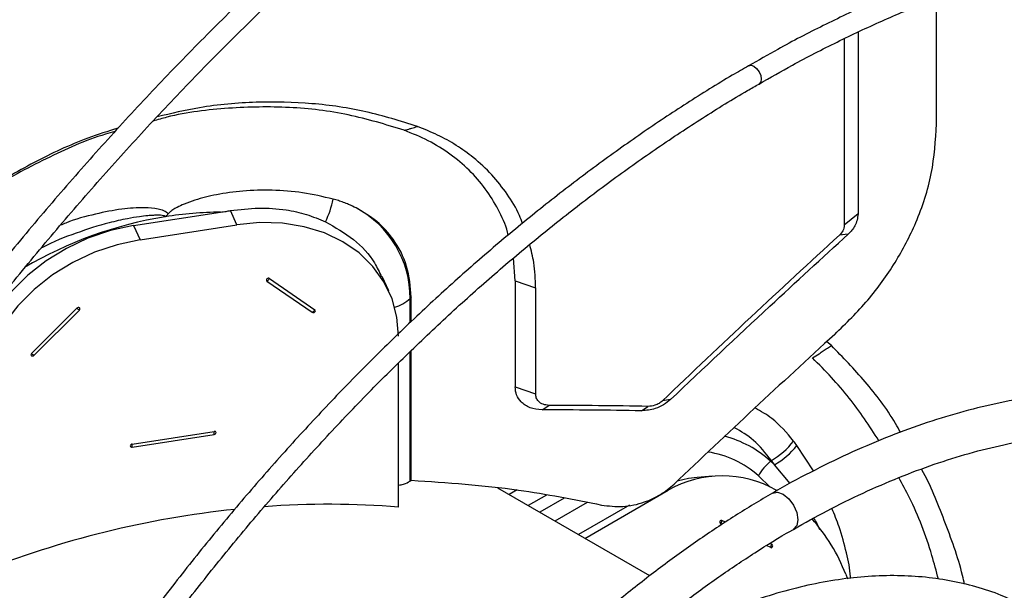
# Model space of a CAD drawing. Units: millimetres. Extents: x 5 to 415, y 3 to 291.
# Drawn here: x 272 to 274, y 70 to 72 of the extents above; entities that cross this region are included whole.
import ezdxf

# ---------------------------------------------------------------- set-up
doc = ezdxf.new("R2010")
doc.units = ezdxf.units.MM

msp = doc.modelspace()

# ---------------------------------------------------------------- linework, layer by layer
at = {"color": 7, "linetype": 'Continuous', "lineweight": 25}
for p, q in [((273.9817, 71.654), (273.9817, 71.9873)), ((273.7734, 71.8978), (273.7734, 71.4145)), ((273.7367, 71.8806), (273.7367, 71.3849)), ((271.8483, 71.3833), (272.0794, 71.4191)), ((272.1233, 71.3857), (272.1059, 71.4232)), ((273.7734, 71.4145), (273.7367, 71.3849)), ((271.8483, 71.3833), (271.8657, 71.3459)), ((271.8657, 71.3459), (272.1233, 71.3857)), ((273.7473, 71.3607), (273.7239, 71.3583)), ((272.8623, 71.2367), (272.8577, 71.2968)), ((272.203, 71.2359), (272.3233, 71.1528)), ((272.2099, 71.2429), (272.3303, 71.1598)), ((272.5264, 71.2099), (272.5089, 71.2477)), ((272.8623, 71.2367), (272.8623, 70.9544)), ((272.8623, 71.2367), (272.9166, 71.2183)), ((272.9166, 71.2183), (272.9166, 70.936)), ((272.5864, 71.1929), (272.5834, 71.1899)), ((272.5864, 71.1283), (272.5864, 71.1929)), ((271.6976, 71.1636), (271.5772, 71.0433)), ((271.7046, 71.1589), (271.5842, 71.0385)), ((273.7026, 71.0643), (273.6901, 71.0743)), ((272.5864, 70.7062), (272.5864, 71.0511)), ((272.5526, 70.6347), (272.5526, 71.0186)), ((272.8623, 70.9544), (272.9166, 70.936)), ((273.2752, 70.9209), (273.254, 70.9178)), ((272.9338, 70.8935), (272.9521, 70.9054)), ((273.198, 70.891), (273.2152, 70.9026)), ((271.8447, 70.8024), (272.0628, 70.8362)), ((271.8447, 70.7941), (272.0628, 70.8279)), ((273.5432, 70.7586), (273.541, 70.7568)), ((273.3867, 70.7173), (273.3456, 70.7136)), ((273.2203, 70.452), (272.8164, 70.6852)), ((273.0476, 70.5517), (273.2691, 70.6796)), ((273.1662, 70.6402), (273.0302, 70.5617)), ((273.4211, 70.5947), (273.4116, 70.5992)), ((273.5412, 70.527), (273.5301, 70.5323)), ((273.5437, 70.5365), (273.54, 70.5383)), ((273.7405, 70.456), (273.7451, 70.4442))]:
    msp.add_line(p, q, dxfattribs=at)
at = {"color": 8, "linetype": 'Continuous', "lineweight": 25}
for p, q in [((272.5834, 71.1253), (272.5834, 71.1899)), ((272.5834, 70.7041), (272.5834, 71.0482)), ((273.6552, 70.7313), (273.6108, 70.7987)), ((273.5926, 70.6975), (273.5512, 70.7476)), ((273.54, 70.688), (273.5085, 70.7176)), ((272.8678, 70.6805), (272.8462, 70.668)), ((272.9453, 70.6668), (272.8968, 70.6388)), ((272.9921, 70.6583), (272.9275, 70.621)), ((273.0538, 70.6472), (272.968, 70.5977))]:
    msp.add_line(p, q, dxfattribs=at)
at = {"color": 8, "linetype": 'Continuous', "lineweight": 25, "flags": 128}
for points in [[(273.4822, 71.8085), (273.4825, 71.8087), (273.4889, 71.8099), (273.4964, 71.8073), (273.5039, 71.8012), (273.5103, 71.7927), (273.5146, 71.7828), (273.5161, 71.7733), (273.5146, 71.7655), (273.5103, 71.7606), (273.51, 71.7604)], [(273.5462, 70.6721), (273.559, 70.6745), (273.574, 70.6693), (273.589, 70.6572), (273.6018, 70.64), (273.6103, 70.6204), (273.6133, 70.6013), (273.6103, 70.5856), (273.6018, 70.5758), (273.6017, 70.5758)]]:
    msp.add_lwpolyline(points, dxfattribs=at)
at = {"color": 7, "linetype": 'Continuous', "lineweight": 25, "flags": 128}
for points in [[(272.5526, 71.0892), (272.5482, 71.1402), (272.5352, 71.1888), (272.5138, 71.234), (272.4845, 71.2749), (272.4477, 71.3107), (272.4044, 71.3406), (272.3554, 71.364), (272.3016, 71.3805), (272.2443, 71.3897), (272.1844, 71.3915), (272.1233, 71.3857)], [(271.8483, 71.3833), (271.7872, 71.3702), (271.7274, 71.3499), (271.67, 71.3229), (271.6162, 71.2898), (271.5672, 71.2512), (271.5239, 71.2079), (271.4872, 71.1608), (271.4578, 71.1108), (271.4364, 71.0589), (271.4234, 71.0063), (271.419, 70.954)], [(271.8657, 71.3459), (271.8046, 71.3327), (271.7448, 71.3125), (271.6874, 71.2855), (271.6336, 71.2524), (271.5846, 71.2138), (271.5413, 71.1704), (271.5046, 71.1233), (271.4752, 71.0733), (271.4538, 71.0215), (271.4408, 70.9689), (271.4364, 70.9166)], [(272.2099, 71.2429), (272.2083, 71.2435), (272.2064, 71.2436), (272.2045, 71.243), (272.203, 71.2418), (272.2019, 71.2403), (272.2015, 71.2387), (272.2019, 71.2371), (272.203, 71.2359)], [(271.7046, 71.1589), (271.7056, 71.1604), (271.706, 71.162), (271.7056, 71.1635), (271.7046, 71.1647), (271.703, 71.1654), (271.7011, 71.1654), (271.6992, 71.1648), (271.6976, 71.1636)], [(272.3233, 71.1528), (272.3249, 71.1522), (272.3268, 71.1521), (272.3287, 71.1527), (272.3303, 71.1539), (272.3313, 71.1554), (272.3317, 71.157), (272.3313, 71.1586), (272.3303, 71.1598)], [(271.5772, 71.0433), (271.5762, 71.0418), (271.5758, 71.0401), (271.5762, 71.0386), (271.5772, 71.0374), (271.5788, 71.0368), (271.5807, 71.0367), (271.5826, 71.0373), (271.5842, 71.0385)], [(272.0628, 70.8279), (272.0647, 70.8285), (272.0663, 70.8296), (272.0673, 70.8311), (272.0677, 70.8328), (272.0673, 70.8343), (272.0663, 70.8355), (272.0647, 70.8361), (272.0628, 70.8362)], [(271.8447, 70.8024), (271.8428, 70.8018), (271.8412, 70.8007), (271.8402, 70.7991), (271.8398, 70.7975), (271.8402, 70.796), (271.8412, 70.7948), (271.8428, 70.7941), (271.8447, 70.7941)], [(273.3456, 70.7136), (273.3229, 70.7106), (273.2924, 70.7036)], [(273.4116, 70.5992), (273.41, 70.5995), (273.4085, 70.5991), (273.4072, 70.5979), (273.4065, 70.5963), (273.4063, 70.5943), (273.4067, 70.5924), (273.4076, 70.5908), (273.409, 70.5897)], [(273.5412, 70.527), (273.5427, 70.5267), (273.5443, 70.5271), (273.5455, 70.5283), (273.5463, 70.53), (273.5465, 70.5319), (273.546, 70.5339), (273.5451, 70.5355), (273.5437, 70.5365)]]:
    msp.add_lwpolyline(points, dxfattribs=at)
at = {"color": 7, "linetype": 'Continuous', "lineweight": 25}
for centre, radius, start, end in [((272.1513, 71.4963), 0.2311, 333.6135, 349.4561), ((272.0865, 70.4427), 0.9764, 90.411, 99.0637), ((272.3104, 71.1902), 0.273, 359.9345, 61.6654), ((272.1789, 71.2669), 0.0392, 307.8021, 322.1996), ((271.7312, 71.2049), 0.0532, 230.8248, 239.9125), ((272.2993, 71.1838), 0.0392, 307.8021, 322.1996), ((271.6109, 71.0845), 0.0532, 230.8248, 239.9125), ((272.8964, 53.0712), 17.8223, 89.03027, 89.87991), ((272.8957, 53.1464), 17.7591, 88.96897, 89.81801), ((272.001, 70.832), 0.062, 356.1619, 3.8381), ((271.7829, 70.7983), 0.062, 356.1619, 3.8381), ((273.4389, 70.9365), 0.2062, 300.3903, 322.2903), ((273.4477, 70.9288), 0.2087, 299.737, 321.4216), ((272.8806, 70.2566), 0.9095, 36.5893, 37.5136), ((273.6273, 70.6522), 0.1357, 129.5376, 151.1718), ((273.017, 70.166), 0.7897, 47.4329, 48.4321), ((272.8495, 70.2488), 0.8609, 35.407, 36.3154), ((273.4127, 70.4311), 0.2869, 59.9913, 120.009), ((273.2973, 70.2875), 0.4742, 20.8137, 41.8909), ((273.3728, 70.6045), 0.0392, 337.8004, 352.199), ((273.5049, 70.5418), 0.0392, 337.8004, 352.199)]:
    msp.add_arc(centre, radius, start, end, dxfattribs=at)
at = {"color": 8, "linetype": 'Continuous', "lineweight": 25}
for centre, radius, start, end in [((272.1033, 70.349), 1.0715, 99.1669, 120.5586), ((272.5111, 71.2682), 0.1066, 287.1012, 312.7298), ((273.3449, 70.5417), 0.291, 47.6547, 75.2648), ((273.3405, 70.5361), 0.2473, 47.2141, 82.1564)]:
    msp.add_arc(centre, radius, start, end, dxfattribs=at)
at = {"color": 7, "linetype": 'Continuous', "lineweight": 25}
for centre, major_axis, ratio, start_param, end_param in [((275.4882, 63.8506), (9.0201, 11.2745), 0.445131, 1.234832, 1.281238), ((275.4344, 63.7855), (8.9853, 11.0695), 0.440329, 1.243137, 1.285649), ((271.9974, 69.2977), (1.7547, 0.555), 0.697943, 1.286746, 1.671013), ((271.9974, 69.2977), (1.7547, 0.555), 0.697943, 1.039417, 1.243657)]:
    msp.add_ellipse(centre, major_axis=major_axis, ratio=ratio, start_param=start_param, end_param=end_param, dxfattribs=at)
for points, knots in [([(272.8391, 74.7133), (272.8018, 74.6917), (272.7112, 74.6394), (272.5673, 74.5495), (272.4078, 74.4449), (272.2487, 74.3346), (272.0902, 74.219), (271.9325, 74.0981), (271.7757, 73.9721), (271.62, 73.8411), (271.4654, 73.7052), (271.3123, 73.5645), (271.1607, 73.4193), (271.0107, 73.2695), (270.8626, 73.1155), (270.7164, 72.9573), (270.5722, 72.795), (270.4303, 72.6289), (270.2908, 72.4591), (270.1537, 72.2857), (270.0193, 72.109), (269.8876, 71.929), (269.7588, 71.7461), (269.6331, 71.5602), (269.5135, 71.3769), (269.4375, 71.2543), (269.401, 71.1955)], [0, 0, 0, 0, 0.029605, 0.071965, 0.114324, 0.15668, 0.199035, 0.241387, 0.283736, 0.326083, 0.368428, 0.41077, 0.453109, 0.495446, 0.537781, 0.580114, 0.622445, 0.664773, 0.7071, 0.749426, 0.79175, 0.834073, 0.876395, 0.918716, 0.961037, 1, 1, 1, 1]), ([(269.497, 71.1393), (269.5305, 71.1935), (269.6034, 71.3111), (269.7193, 71.4892), (269.844, 71.6738), (269.9716, 71.8555), (270.1021, 72.0342), (270.2354, 72.2097), (270.3712, 72.3818), (270.5095, 72.5504), (270.6501, 72.7152), (270.7929, 72.8762), (270.9377, 73.0332), (271.0845, 73.186), (271.2329, 73.3345), (271.383, 73.4785), (271.5346, 73.6179), (271.6874, 73.7525), (271.8414, 73.8823), (271.9963, 74.007), (272.1522, 74.1266), (272.3086, 74.2409), (272.4657, 74.3499), (272.6231, 74.4533), (272.7661, 74.5427), (272.8566, 74.5951), (272.8946, 74.6171)], [0, 0, 0, 0, 0.036322, 0.078752, 0.121181, 0.163609, 0.206037, 0.248463, 0.290887, 0.333311, 0.375732, 0.418152, 0.460569, 0.502985, 0.545398, 0.587808, 0.630216, 0.672621, 0.715023, 0.757422, 0.799819, 0.842212, 0.884602, 0.92699, 0.969375, 1, 1, 1, 1]), ([(273.2873, 74.1595), (273.2738, 74.1519), (273.2084, 74.1149), (273.0912, 74.0429), (272.9358, 73.9435), (272.7808, 73.8381), (272.6264, 73.7274), (272.4727, 73.6114), (272.3198, 73.4902), (272.1679, 73.3639), (272.0172, 73.2328), (271.8678, 73.0969), (271.7199, 72.9563), (271.5735, 72.8112), (271.429, 72.6618), (271.2864, 72.5082), (271.1458, 72.3505), (271.0074, 72.189), (270.8714, 72.0237), (270.7379, 71.8549), (270.6069, 71.6827), (270.4787, 71.5073), (270.3534, 71.329), (270.2312, 71.1477), (270.1224, 70.9805), (270.0559, 70.8727), (270.0278, 70.8273)], [0, 0, 0, 0, 0.011341, 0.054848, 0.098354, 0.141859, 0.185362, 0.228865, 0.272366, 0.315866, 0.359364, 0.402861, 0.446356, 0.489851, 0.533344, 0.576835, 0.620326, 0.663815, 0.707304, 0.750792, 0.794279, 0.837765, 0.881251, 0.924736, 0.968221, 1, 1, 1, 1]), ([(270.0755, 70.7986), (270.0957, 70.8315), (270.154, 70.9266), (270.254, 71.0812), (270.3751, 71.2623), (270.4993, 71.4406), (270.6264, 71.6158), (270.7563, 71.7879), (270.8888, 71.9567), (271.0238, 72.1219), (271.1611, 72.2835), (271.3006, 72.4412), (271.4422, 72.5948), (271.5857, 72.7444), (271.731, 72.8895), (271.8778, 73.0302), (272.0262, 73.1663), (272.1758, 73.2976), (272.3266, 73.4241), (272.4784, 73.5454), (272.631, 73.6617), (272.7843, 73.7727), (272.9381, 73.8783), (273.0923, 73.9782), (273.218, 74.0559), (273.2923, 74.0983), (273.3151, 74.1113)], [0, 0, 0, 0, 0.023074, 0.066614, 0.110153, 0.153692, 0.19723, 0.240768, 0.284305, 0.327841, 0.371376, 0.41491, 0.458444, 0.501975, 0.545506, 0.589035, 0.632563, 0.676089, 0.719613, 0.763136, 0.806658, 0.850177, 0.893696, 0.937212, 0.980728, 1, 1, 1, 1]), ([(273.3881, 72.9464), (273.3433, 72.9201), (273.2523, 72.8665), (273.1153, 72.7787), (272.9771, 72.6849), (272.8395, 72.5855), (272.7027, 72.4809), (272.5667, 72.3712), (272.4318, 72.2565), (272.2982, 72.1369), (272.166, 72.0126), (272.0354, 71.8838), (271.9065, 71.7507), (271.7796, 71.6134), (271.6548, 71.472), (271.5322, 71.3268), (271.412, 71.178), (271.2944, 71.0258), (271.1795, 70.8702), (271.0674, 70.7117), (270.9585, 70.5501), (270.8783, 70.4272), (270.8356, 70.3576), (270.8269, 70.3435)], [0, 0, 0, 0, 0.0478595, 0.0973302, 0.1467994, 0.1962667, 0.2457319, 0.295195, 0.3446559, 0.3941144, 0.4435708, 0.493025, 0.5424771, 0.5919273, 0.6413758, 0.6908226, 0.740268, 0.789712, 0.839155, 0.888597, 0.9380382, 0.9874789, 1, 1, 1, 1]), ([(270.8745, 70.3145), (270.8916, 70.3421), (270.9428, 70.4249), (271.0318, 70.5601), (271.141, 70.7202), (271.2532, 70.8772), (271.3682, 71.0311), (271.4859, 71.1817), (271.6061, 71.3288), (271.7285, 71.4722), (271.8532, 71.6117), (271.9799, 71.7472), (272.1084, 71.8784), (272.2386, 72.0052), (272.3703, 72.1274), (272.5033, 72.2449), (272.6375, 72.3575), (272.7727, 72.4651), (272.9087, 72.5675), (273.0453, 72.6646), (273.1824, 72.7561), (273.306, 72.8342), (273.3838, 72.8792), (273.4159, 72.8977)], [0, 0, 0, 0, 0.024795, 0.074313, 0.123831, 0.173347, 0.222863, 0.272377, 0.32189, 0.371402, 0.420912, 0.47042, 0.519926, 0.56943, 0.618931, 0.66843, 0.717927, 0.767421, 0.816912, 0.866401, 0.915887, 0.965371, 1, 1, 1, 1]), ([(275.4499, 72.07), (275.4451, 72.0724), (275.4106, 72.0895), (275.3433, 72.1153), (275.2481, 72.1471), (275.1497, 72.1719), (275.0485, 72.1905), (274.9446, 72.2027), (274.8383, 72.2085), (274.7296, 72.2079), (274.6189, 72.2008), (274.5062, 72.1873), (274.3919, 72.1674), (274.2759, 72.1412), (274.1587, 72.1086), (274.0404, 72.0697), (273.9211, 72.0247), (273.8012, 71.9735), (273.6807, 71.9161), (273.5744, 71.8612), (273.5083, 71.8229), (273.4825, 71.808)], [0, 0, 0, 0, 0.0091951, 0.065114, 0.1210474, 0.1770064, 0.2329995, 0.2890327, 0.3451087, 0.4012279, 0.4573881, 0.5135856, 0.5698158, 0.6260734, 0.6823533, 0.7386504, 0.7949605, 0.8512795, 0.9076043, 0.9639322, 1, 1, 1, 1]), ([(273.5103, 71.76), (273.5398, 71.777), (273.6091, 71.8168), (273.7179, 71.8726), (273.8365, 71.9285), (273.9546, 71.9782), (274.0718, 72.0219), (274.188, 72.0594), (274.303, 72.0906), (274.4165, 72.1157), (274.5285, 72.1344), (274.6387, 72.1468), (274.7469, 72.1528), (274.8529, 72.1526), (274.9566, 72.1456), (275.0402, 72.1358), (275.0883, 72.1259), (275.1036, 72.1227)], [0, 0, 0, 0, 0.0521831, 0.1224781, 0.1927714, 0.2630645, 0.3333598, 0.4036605, 0.4739705, 0.5442947, 0.6146387, 0.6850093, 0.7554134, 0.8258584, 0.8963516, 0.9668992, 1, 1, 1, 1]), ([(273.4825, 71.808), (273.4681, 71.7998), (273.4133, 71.7689), (273.3183, 71.7093), (273.1979, 71.6294), (273.078, 71.5436), (272.9589, 71.4527), (272.8406, 71.3567), (272.7235, 71.2556), (272.6077, 71.1498), (272.4934, 71.0394), (272.3808, 70.9246), (272.2702, 70.8055), (272.1616, 70.6824), (272.0552, 70.5555), (271.9514, 70.4251), (271.8501, 70.2912), (271.7517, 70.1541), (271.6606, 70.0212), (271.6038, 69.9327), (271.5777, 69.8919)], [0, 0, 0, 0, 0.020904, 0.079018, 0.137131, 0.19524, 0.253346, 0.311448, 0.369546, 0.42764, 0.48573, 0.543817, 0.6019, 0.65998, 0.718057, 0.776131, 0.834204, 0.892274, 0.950343, 1, 1, 1, 1]), ([(271.625, 69.863), (271.6534, 69.9071), (271.7122, 69.9985), (271.8054, 70.1339), (271.9034, 70.2698), (272.0042, 70.4025), (272.1075, 70.5317), (272.2133, 70.6573), (272.3213, 70.7791), (272.4312, 70.8969), (272.5431, 71.0104), (272.6565, 71.1194), (272.7714, 71.2238), (272.8875, 71.3234), (273.0047, 71.4181), (273.1227, 71.5075), (273.2413, 71.5918), (273.3603, 71.6702), (273.4501, 71.7262), (273.5001, 71.7543), (273.5103, 71.76)], [0, 0, 0, 0, 0.054228, 0.112425, 0.17062, 0.228814, 0.287006, 0.345195, 0.403381, 0.461564, 0.519743, 0.577918, 0.636089, 0.694256, 0.752417, 0.810574, 0.868727, 0.926874, 0.985018, 1, 1, 1, 1]), ([(272.6026, 71.6469), (272.5576, 71.6612), (272.4678, 71.6897), (272.3233, 71.7106), (272.1748, 71.714), (272.0364, 71.7023), (271.9487, 71.6816), (271.9113, 71.6728)], [0, 0, 0, 0, 0.211772, 0.422951, 0.633474, 0.843597, 1, 1, 1, 1]), ([(272.5677, 71.6369), (272.5188, 71.652), (272.4212, 71.6822), (272.2633, 71.7012), (272.1013, 71.698), (271.979, 71.6841), (271.9128, 71.6651), (271.9008, 71.6616)], [0, 0, 0, 0, 0.237909, 0.474824, 0.711303, 0.947706, 1, 1, 1, 1]), ([(273.7113, 71.094), (273.7416, 71.1239), (273.8024, 71.1838), (273.8744, 71.2845), (273.9329, 71.3971), (273.9736, 71.5217), (273.979, 71.6098), (273.9817, 71.654)], [0, 0, 0, 0, 0.185466, 0.371539, 0.55823, 0.778874, 1, 1, 1, 1]), ([(271.8079, 71.643), (271.7807, 71.6344), (271.7045, 71.6104), (271.5835, 71.5529), (271.4462, 71.474), (271.3621, 71.4096), (271.3199, 71.3774)], [0, 0, 0, 0, 0.155838, 0.436386, 0.717812, 1, 1, 1, 1]), ([(271.7991, 71.6334), (271.7908, 71.6311), (271.7283, 71.6143), (271.615, 71.5628), (271.4624, 71.4806), (271.3697, 71.4105), (271.3235, 71.3754)], [0, 0, 0, 0, 0.0486713, 0.3655708, 0.6832318, 1, 1, 1, 1]), ([(272.5677, 71.6369), (272.5717, 71.638), (272.5783, 71.6399), (272.5875, 71.6425), (272.595, 71.6447), (272.6001, 71.6462), (272.6026, 71.6469)], [0, 0, 0, 0, 0.345047, 0.565543, 0.78386, 1, 1, 1, 1]), ([(272.8439, 71.3584), (272.8433, 71.361), (272.8378, 71.3849), (272.8181, 71.4267), (272.7844, 71.4822), (272.7411, 71.5317), (272.6901, 71.5746), (272.6325, 71.6107), (272.5892, 71.6282), (272.5677, 71.6369)], [0, 0, 0, 0, 0.020558, 0.184301, 0.348156, 0.512267, 0.675415, 0.838017, 1, 1, 1, 1]), ([(272.8819, 71.3892), (272.8793, 71.3963), (272.8691, 71.4239), (272.842, 71.4677), (272.8014, 71.5196), (272.7551, 71.5626), (272.7064, 71.5975), (272.6568, 71.6254), (272.6207, 71.6397), (272.6026, 71.6469)], [0, 0, 0, 0, 0.05975, 0.232149, 0.404672, 0.577101, 0.7183, 0.85881, 1, 1, 1, 1]), ([(272.3785, 71.454), (272.3518, 71.4602), (272.2994, 71.4724), (272.2187, 71.4789), (272.1418, 71.477), (272.0729, 71.4675), (272.0206, 71.4545), (271.9859, 71.4421), (271.9663, 71.4332), (271.9535, 71.4259), (271.9452, 71.4201), (271.9415, 71.416), (271.9401, 71.4144)], [0, 0, 0, 0, 0.19328, 0.378241, 0.551153, 0.705517, 0.83084, 0.895162, 0.9374, 0.965377, 0.986527, 1, 1, 1, 1]), ([(272.44, 71.4305), (272.4333, 71.4337), (272.4224, 71.439), (272.4064, 71.4452), (272.3927, 71.45), (272.3832, 71.4527), (272.3785, 71.454)], [0, 0, 0, 0, 0.341677, 0.56187, 0.781322, 1, 1, 1, 1]), ([(271.9401, 71.4144), (271.9386, 71.4125), (271.9364, 71.4098), (271.9336, 71.4076), (271.9327, 71.4069)], [0, 0, 0, 0, 0.676825, 1, 1, 1, 1]), ([(272.0794, 71.4191), (272.0844, 71.4198), (272.0932, 71.4212), (272.102, 71.4226), (272.1059, 71.4232)], [0, 0, 0, 0, 0.562537, 1, 1, 1, 1]), ([(272.1059, 71.4232), (272.131, 71.4263), (272.1813, 71.4324), (272.249, 71.4274), (272.3086, 71.4145), (272.3417, 71.4006), (272.3583, 71.3936)], [0, 0, 0, 0, 0.280058, 0.560151, 0.779843, 1, 1, 1, 1]), ([(272.5864, 71.1929), (272.584, 71.2208), (272.5793, 71.2766), (272.5438, 71.3441), (272.497, 71.3964), (272.4589, 71.4192), (272.44, 71.4305)], [0, 0, 0, 0, 0.2825, 0.563481, 0.782655, 1, 1, 1, 1]), ([(273.7734, 71.4145), (273.7718, 71.4035), (273.7691, 71.384), (273.7539, 71.3678), (273.7473, 71.3607)], [0, 0, 0, 0, 0.5589291, 1, 1, 1, 1]), ([(272.3583, 71.3936), (272.3842, 71.3789), (272.4358, 71.3496), (272.4842, 71.297), (272.5015, 71.2595), (272.5074, 71.2469)], [0, 0, 0, 0, 0.398685, 0.797769, 1, 1, 1, 1]), ([(273.2752, 70.9209), (273.3629, 71.0039), (273.5195, 71.1522), (273.6777, 71.297), (273.7473, 71.3607)], [0, 0, 0, 0, 0.559998, 1, 1, 1, 1]), ([(273.7367, 71.3849), (273.7359, 71.3796), (273.7346, 71.3699), (273.7272, 71.3618), (273.7239, 71.3583)], [0, 0, 0, 0, 0.555508, 1, 1, 1, 1]), ([(272.9166, 71.2183), (272.9159, 71.2407), (272.9147, 71.2801), (272.9051, 71.3174), (272.901, 71.3333)], [0, 0, 0, 0, 0.5713093, 1, 1, 1, 1]), ([(273.6525, 71.0314), (273.6583, 71.0352), (273.6677, 71.0414), (273.6807, 71.0501), (273.6917, 71.0572), (273.699, 71.062), (273.7026, 71.0643)], [0, 0, 0, 0, 0.345046, 0.565542, 0.783859, 1, 1, 1, 1]), ([(273.8862, 70.8337), (273.8817, 70.8415), (273.8541, 70.891), (273.7935, 70.9707), (273.7329, 71.0331), (273.7026, 71.0643)], [0, 0, 0, 0, 0.086375, 0.542569, 1, 1, 1, 1]), ([(273.8286, 70.8113), (273.8032, 70.8504), (273.75, 70.9325), (273.686, 70.9974), (273.6525, 71.0314)], [0, 0, 0, 0, 0.476635, 1, 1, 1, 1]), ([(272.9338, 70.8935), (272.9228, 70.8946), (272.901, 70.8968), (272.8781, 70.9126), (272.8646, 70.9324), (272.863, 70.9471), (272.8623, 70.9544)], [0, 0, 0, 0, 0.281056, 0.561023, 0.780346, 1, 1, 1, 1]), ([(274.8871, 70.8499), (274.8719, 70.8569), (274.8316, 70.8755), (274.7628, 70.8985), (274.6811, 70.9197), (274.5966, 70.9343), (274.5095, 70.9425), (274.42, 70.9443), (274.3283, 70.9396), (274.2347, 70.9284), (274.1394, 70.9108), (274.0427, 70.8868), (273.9448, 70.8564), (273.8459, 70.8197), (273.7465, 70.777), (273.6466, 70.7276), (273.5798, 70.6924), (273.5464, 70.6721), (273.5462, 70.672)], [0, 0, 0, 0, 0.041032, 0.108661, 0.176375, 0.24422, 0.312228, 0.380415, 0.448779, 0.51731, 0.585985, 0.654779, 0.723667, 0.792622, 0.861624, 0.930654, 0.999698, 1, 1, 1, 1]), ([(272.9521, 70.9054), (272.9467, 70.906), (272.9358, 70.9071), (272.9244, 70.9151), (272.9177, 70.9251), (272.917, 70.9323), (272.9166, 70.936)], [0, 0, 0, 0, 0.276434, 0.562597, 0.782236, 1, 1, 1, 1]), ([(273.2752, 70.9209), (273.2692, 70.9159), (273.2572, 70.906), (273.2306, 70.8937), (273.2104, 70.892), (273.198, 70.891)], [0, 0, 0, 0, 0.28041, 0.561008, 1, 1, 1, 1]), ([(273.254, 70.9178), (273.2509, 70.9153), (273.2449, 70.9102), (273.2316, 70.904), (273.2215, 70.9032), (273.2152, 70.9026)], [0, 0, 0, 0, 0.2815606, 0.5603912, 1, 1, 1, 1]), ([(273.6018, 70.5756), (273.6316, 70.5925), (273.6934, 70.6273), (273.7868, 70.6731), (273.8818, 70.7144), (273.976, 70.7496), (274.0689, 70.7787), (274.1605, 70.8017), (274.2505, 70.8184), (274.3386, 70.8289), (274.4247, 70.8332), (274.5086, 70.8312), (274.5901, 70.8231), (274.6689, 70.8083), (274.7323, 70.792), (274.7681, 70.7783), (274.7797, 70.7739)], [0, 0, 0, 0, 0.069127, 0.14335, 0.217568, 0.291789, 0.366027, 0.440301, 0.514634, 0.589057, 0.663604, 0.738313, 0.813221, 0.888361, 0.96375, 1, 1, 1, 1]), ([(274.0563, 70.4296), (274.0545, 70.4374), (274.0412, 70.4965), (274.0031, 70.5985), (273.9661, 70.6933), (273.9423, 70.7351), (273.9418, 70.7359)], [0, 0, 0, 0, 0.070536, 0.535158, 0.991548, 1, 1, 1, 1]), ([(273.9868, 70.443), (273.9813, 70.4642), (273.9615, 70.5401), (273.926, 70.6316), (273.8914, 70.6957), (273.8818, 70.7134)], [0, 0, 0, 0, 0.218423, 0.783515, 1, 1, 1, 1]), ([(272.5526, 70.6932), (272.5571, 70.6938), (272.5699, 70.6957), (272.5781, 70.7008), (272.5834, 70.7041)], [0, 0, 0, 0, 0.349393, 1, 1, 1, 1]), ([(272.5834, 70.7041), (272.584, 70.7045), (272.585, 70.7052), (272.586, 70.7058), (272.5864, 70.7062)], [0, 0, 0, 0, 0.56, 1, 1, 1, 1]), ([(272.5864, 70.7062), (272.6818, 70.6998), (272.8529, 70.6884), (273.0187, 70.655), (273.0921, 70.6403)], [0, 0, 0, 0, 0.557871, 1, 1, 1, 1]), ([(273.0921, 70.6403), (273.1106, 70.6379), (273.1478, 70.633), (273.2027, 70.6455), (273.2496, 70.6669), (273.2729, 70.6864), (273.2846, 70.6961)], [0, 0, 0, 0, 0.279715, 0.560051, 0.780443, 1, 1, 1, 1]), ([(273.5462, 70.672), (273.5131, 70.6524), (273.4466, 70.6129), (273.3473, 70.5465), (273.2484, 70.475), (273.1503, 70.3982), (273.0534, 70.3164), (272.9578, 70.2297), (272.8638, 70.1384), (272.7715, 70.0428), (272.6813, 69.943), (272.5933, 69.8393), (272.5078, 69.7321), (272.4251, 69.6213), (272.3568, 69.5251), (272.3174, 69.4648), (272.3034, 69.4434)], [0, 0, 0, 0, 0.0736004, 0.147517, 0.2214212, 0.2953097, 0.369181, 0.4430345, 0.5168705, 0.59069, 0.6644941, 0.7382846, 0.8120633, 0.885832, 0.9595928, 1, 1, 1, 1]), ([(272.3989, 69.3865), (272.4087, 69.4015), (272.4433, 69.4548), (272.506, 69.5436), (272.5867, 69.6524), (272.6702, 69.7578), (272.756, 69.8596), (272.8439, 69.9575), (272.9338, 70.0512), (273.0253, 70.1406), (273.1182, 70.2254), (273.2123, 70.3054), (273.3073, 70.3802), (273.403, 70.45), (273.499, 70.5138), (273.5654, 70.5556), (273.5996, 70.5744), (273.6018, 70.5756)], [0, 0, 0, 0, 0.0292, 0.103573, 0.177939, 0.252295, 0.32664, 0.40097, 0.475284, 0.549579, 0.623855, 0.698109, 0.77234, 0.846548, 0.920733, 0.994898, 1, 1, 1, 1]), ([(274.1806, 70.3878), (274.1716, 70.392), (274.1415, 70.406), (274.0867, 70.4235), (274.0167, 70.4401), (273.9438, 70.45), (273.8685, 70.4536), (273.7909, 70.4506), (273.7114, 70.4413), (273.6302, 70.4255), (273.5476, 70.4034), (273.4639, 70.375), (273.3794, 70.3402), (273.296, 70.3007), (273.2408, 70.2697), (273.214, 70.2547)], [0, 0, 0, 0, 0.033906, 0.114108, 0.194392, 0.274811, 0.355394, 0.436151, 0.517072, 0.598134, 0.679307, 0.760564, 0.841876, 0.923223, 1, 1, 1, 1])]:
    msp.add_open_spline(points, degree=3, knots=knots, dxfattribs=at)
at = {"color": 8, "linetype": 'Continuous', "lineweight": 25}
for points, knots in [([(271.9401, 71.4144), (271.939, 71.4158), (271.936, 71.4193), (271.927, 71.4239), (271.9078, 71.4292), (271.8705, 71.4319), (271.8146, 71.4281), (271.7445, 71.4142), (271.6896, 71.3993), (271.6592, 71.3864), (271.6544, 71.3844)], [0, 0, 0, 0, 0.021706, 0.05602, 0.115443, 0.24265, 0.447753, 0.683873, 0.950385, 1, 1, 1, 1]), ([(271.9326, 71.4069), (271.9326, 71.4071), (271.9326, 71.4074), (271.9323, 71.4079), (271.9316, 71.4086), (271.9302, 71.4093), (271.924, 71.411), (271.914, 71.4111), (271.9, 71.4107), (271.884, 71.4095), (271.861, 71.4068), (271.8267, 71.401), (271.7703, 71.3884), (271.6945, 71.3638), (271.6336, 71.3401), (271.6035, 71.3236), (271.602, 71.3228)], [0, 0, 0, 0, 0.001697, 0.003664, 0.006186, 0.011476, 0.019212, 0.068531, 0.100405, 0.145578, 0.210277, 0.304834, 0.44821, 0.709804, 0.986064, 1, 1, 1, 1]), ([(273.602, 70.8104), (273.5836, 70.8323), (273.5531, 70.8685), (273.5154, 70.8893), (273.5005, 70.8975)], [0, 0, 0, 0, 0.6053831, 1, 1, 1, 1]), ([(273.5432, 70.7586), (273.5281, 70.778), (273.4993, 70.8147), (273.4627, 70.8359), (273.4453, 70.846)], [0, 0, 0, 0, 0.52635, 1, 1, 1, 1]), ([(273.7534, 70.4452), (273.7533, 70.4466), (273.7524, 70.4697), (273.7421, 70.5162), (273.7261, 70.5774), (273.7105, 70.6151), (273.7038, 70.6312)], [0, 0, 0, 0, 0.0212, 0.346657, 0.721333, 1, 1, 1, 1]), ([(273.6719, 70.5745), (273.6671, 70.5852), (273.6622, 70.596), (273.656, 70.6055), (273.656, 70.6056)], [0, 0, 0, 0, 0.994338, 1, 1, 1, 1])]:
    msp.add_open_spline(points, degree=3, knots=knots, dxfattribs=at)

doc.saveas('drawing.dxf')
